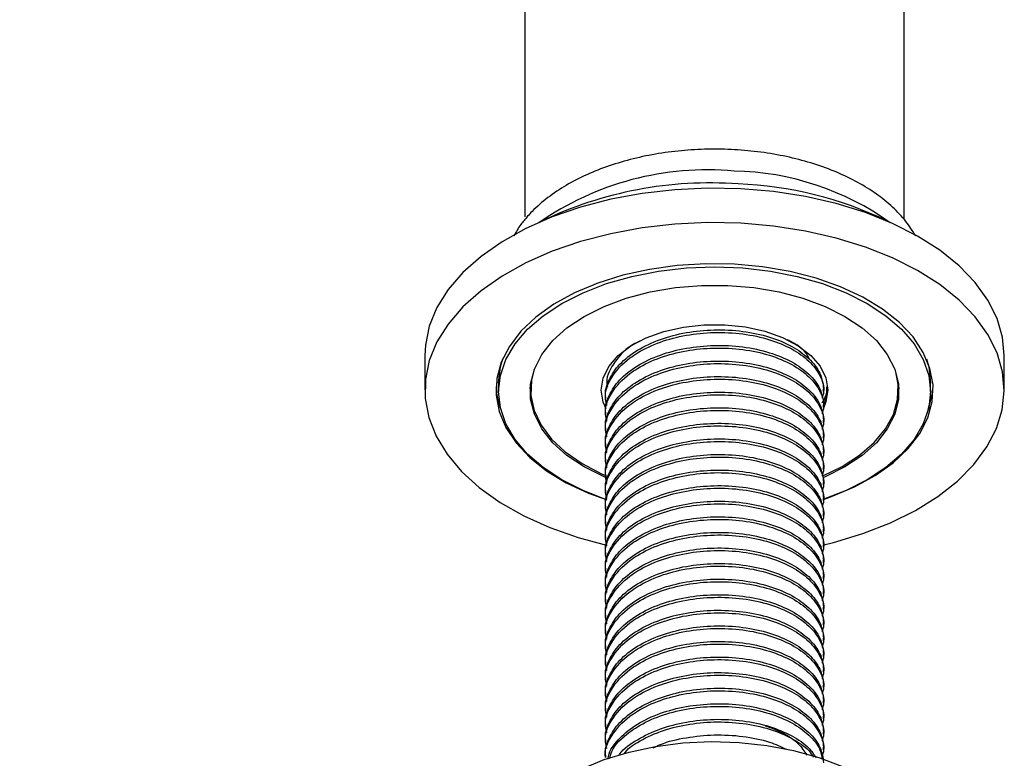
# Model space of a CAD drawing. Units: millimetres. Extents: x 3 to 1996, y 5 to 1995.
# Drawn here: x 258 to 351, y 344 to 414 of the extents above; entities that cross this region are included whole.
import ezdxf

# ---------------------------------------------------------------- set-up
doc = ezdxf.new("R2010")
doc.units = ezdxf.units.MM

msp = doc.modelspace()

# ---------------------------------------------------------------- linework, layer by layer
at = {"color": 7, "linetype": 'Continuous', "lineweight": 25}
for p, q in [((305.473, 427.521), (305.473, 395.608)), ((341.473, 395.339), (341.473, 427.521)), ((295.973, 382.448), (295.973, 379.182)), ((350.973, 379.182), (350.973, 382.448)), ((302.973, 379.835), (302.973, 379.019)), ((306.023, 379.782), (306.023, 379.182)), ((340.923, 379.182), (340.923, 379.782)), ((343.973, 379.019), (343.973, 379.835)), ((313.123, 378.537), (313.123, 378.29)), ((333.823, 379.029), (333.823, 379.276)), ((333.823, 377.551), (333.823, 377.798)), ((313.123, 377.059), (313.123, 376.812)), ((333.823, 376.073), (333.823, 376.32)), ((313.123, 375.581), (313.123, 375.334)), ((333.823, 374.595), (333.823, 374.842)), ((313.123, 374.103), (313.123, 373.856)), ((333.823, 373.117), (333.823, 373.364)), ((313.123, 372.625), (313.123, 372.379)), ((313.123, 371.148), (313.123, 370.901)), ((333.823, 371.64), (333.823, 371.886)), ((333.823, 370.162), (333.823, 370.409)), ((313.123, 369.67), (313.123, 369.423)), ((333.823, 368.684), (333.823, 368.931)), ((313.123, 368.192), (313.123, 367.945)), ((333.823, 367.206), (333.823, 367.453)), ((313.123, 366.714), (313.123, 366.467)), ((333.823, 365.728), (333.823, 365.975)), ((313.123, 365.236), (313.123, 364.989)), ((333.823, 364.25), (333.823, 364.497)), ((313.123, 363.758), (313.123, 363.511)), ((333.823, 362.772), (333.823, 363.019)), ((313.123, 362.28), (313.123, 362.033)), ((313.123, 360.802), (313.123, 360.555)), ((333.823, 361.294), (333.823, 361.541)), ((333.823, 359.816), (333.823, 360.063)), ((313.123, 359.324), (313.123, 359.077)), ((333.823, 358.338), (333.823, 358.585)), ((313.123, 357.846), (313.123, 357.599)), ((333.823, 356.86), (333.823, 357.107)), ((313.123, 356.368), (313.123, 356.121)), ((333.823, 355.382), (333.823, 355.629)), ((313.123, 354.89), (313.123, 354.643)), ((313.123, 353.412), (313.123, 353.165)), ((333.823, 353.904), (333.823, 354.151)), ((333.823, 352.426), (333.823, 352.673)), ((313.123, 351.934), (313.123, 351.687)), ((313.123, 350.456), (313.123, 350.209)), ((333.823, 350.948), (333.823, 351.195)), ((333.823, 349.47), (333.823, 349.717)), ((313.123, 348.978), (313.123, 348.731)), ((333.823, 347.993), (333.823, 348.239)), ((313.123, 347.5), (313.123, 347.254)), ((333.823, 346.515), (333.823, 346.762)), ((313.123, 346.023), (313.123, 345.776)), ((333.823, 345.037), (333.823, 345.284)), ((313.123, 344.545), (313.123, 344.298))]:
    msp.add_line(p, q, dxfattribs=at)
at = {"color": 7, "linetype": 'Continuous', "lineweight": 25, "flags": 128}
for points in [[(325.963, 398.259), (322.825, 398.319), (319.695, 398.173), (316.615, 397.822), (313.624, 397.271), (310.761, 396.526), (308.064, 395.598), (305.568, 394.498), (303.306, 393.241), (301.306, 391.844), (299.595, 390.324), (298.196, 388.701), (297.126, 386.997), (296.4, 385.233), (296.026, 383.434), (295.973, 382.448)], [(350.973, 382.448), (350.809, 384.179), (350.289, 385.967), (349.42, 387.709), (348.212, 389.382), (346.681, 390.965), (344.848, 392.436), (342.737, 393.778), (340.374, 394.972), (337.791, 396.002), (335.021, 396.856), (332.101, 397.522), (329.069, 397.992), (325.963, 398.259)], [(325.963, 394.992), (322.825, 395.053), (319.695, 394.907), (316.615, 394.556), (313.624, 394.004), (310.761, 393.26), (308.064, 392.331), (305.568, 391.232), (303.306, 389.975), (301.306, 388.577), (299.595, 387.057), (298.196, 385.435), (297.126, 383.731), (296.4, 381.967), (296.026, 380.167), (296.01, 378.355), (296.353, 376.553), (297.049, 374.786), (298.089, 373.075), (299.46, 371.445), (301.145, 369.915), (303.12, 368.506), (305.361, 367.236), (307.838, 366.122), (310.519, 365.179), (313.227, 364.45)], [(333.833, 364.476), (334.772, 364.709), (337.556, 365.547), (340.157, 366.562), (342.54, 367.742), (344.675, 369.072), (346.533, 370.533), (348.091, 372.107), (349.327, 373.773), (350.227, 375.509), (350.778, 377.294), (350.973, 379.103), (350.809, 380.913), (350.289, 382.701), (349.42, 384.443), (348.212, 386.116), (346.681, 387.698), (344.848, 389.17), (342.737, 390.512), (340.374, 391.706), (337.791, 392.736), (335.021, 393.59), (332.101, 394.256), (329.069, 394.726), (325.963, 394.992)], [(325.352, 391.112), (322.638, 391.151), (319.939, 390.986), (317.301, 390.619), (314.768, 390.056), (312.384, 389.307), (310.189, 388.385), (308.222, 387.305), (306.516, 386.086), (305.1, 384.749), (303.999, 383.317), (303.23, 381.815), (302.808, 380.267), (302.74, 378.7), (303.026, 377.142), (303.662, 375.619), (304.638, 374.157), (305.935, 372.78), (307.532, 371.514), (309.403, 370.378), (311.514, 369.393), (313.184, 368.78)], [(313.242, 368.764), (313.223, 368.77), (310.993, 369.63), (308.977, 370.651), (307.209, 371.815), (305.72, 373.102), (304.534, 374.49), (303.672, 375.956), (303.148, 377.474), (302.973, 379.019), (303.148, 380.564), (303.672, 382.082), (304.534, 383.548), (305.72, 384.936), (307.209, 386.223), (308.977, 387.387), (310.993, 388.408), (313.223, 389.268), (315.628, 389.952), (318.167, 390.45), (320.797, 390.752), (323.473, 390.853), (326.149, 390.752), (328.779, 390.45), (331.318, 389.952), (333.723, 389.268), (335.953, 388.408), (337.969, 387.387), (337.969, 387.387)], [(333.823, 368.8), (334.563, 369.058), (336.757, 369.98), (338.724, 371.06), (340.43, 372.278), (341.846, 373.615), (342.947, 375.047), (343.716, 376.55), (344.138, 378.098), (344.206, 379.664), (343.92, 381.222), (343.284, 382.745), (342.309, 384.208), (341.011, 385.584), (339.414, 386.851), (337.543, 387.986), (335.432, 388.971), (333.117, 389.789), (330.636, 390.425), (328.033, 390.868), (325.352, 391.112)], [(313.287, 370.804), (312.986, 370.931), (311.099, 371.875), (309.464, 372.965), (308.114, 374.177), (307.076, 375.488), (306.373, 376.871), (306.018, 378.298), (306.018, 379.74), (306.373, 381.166), (307.076, 382.549), (308.114, 383.861), (309.464, 385.073), (311.099, 386.162), (312.986, 387.106), (315.086, 387.886), (317.357, 388.484), (319.753, 388.891), (322.225, 389.096), (324.722, 389.096), (327.193, 388.891), (329.589, 388.484), (331.86, 387.886), (333.96, 387.106), (335.847, 386.162), (335.847, 386.162)], [(337.969, 387.387), (339.737, 386.223), (341.227, 384.936), (342.413, 383.548), (343.275, 382.082), (343.798, 380.564), (343.973, 379.019), (343.798, 377.474), (343.275, 375.956), (342.413, 374.49), (341.227, 373.102), (339.737, 371.815), (337.969, 370.651), (335.953, 369.63), (333.758, 368.782)], [(335.847, 386.162), (337.483, 385.073), (338.832, 383.861), (339.87, 382.549), (340.573, 381.166), (340.928, 379.74), (340.928, 378.298), (340.573, 376.871), (339.87, 375.488), (338.832, 374.177), (337.483, 372.965), (335.847, 371.875), (333.96, 370.931), (333.744, 370.839)], [(313.178, 377.395), (312.91, 378.031), (312.723, 379.171), (312.903, 380.312), (313.442, 381.414), (314.323, 382.44), (315.516, 383.355), (316.98, 384.128), (318.665, 384.733), (320.513, 385.148), (322.463, 385.361), (324.446, 385.363), (326.397, 385.154), (328.248, 384.742), (329.936, 384.141), (331.405, 383.371), (332.603, 382.458), (333.49, 381.434), (334.037, 380.333), (334.223, 379.193), (334.043, 378.052), (333.834, 377.527)], [(302.973, 379.835), (303.148, 381.38), (303.365, 382.139)], [(343.581, 382.139), (343.798, 381.38), (343.973, 379.835)], [(306.274, 380.884), (306.095, 380.094), (306.047, 378.657), (306.354, 377.231), (307.009, 375.844), (307.999, 374.526), (309.305, 373.302), (310.899, 372.198), (312.749, 371.236), (313.357, 370.974)], [(333.745, 371.039), (335.572, 371.923), (337.238, 372.991), (338.625, 374.185), (339.702, 375.481), (340.45, 376.852), (340.851, 378.27), (340.899, 379.707), (340.672, 380.884)], [(306.024, 379.063), (306.018, 379.115), (305.987, 379.427)], [(340.959, 379.427), (340.928, 379.115), (340.922, 379.063)], [(343.761, 377.323), (344.138, 378.751), (344.215, 379.509)], [(303.473, 334.272), (303.543, 335.236), (303.943, 336.761), (304.692, 338.241), (305.776, 339.651), (307.176, 340.965), (308.866, 342.159), (310.818, 343.213), (312.995, 344.107), (315.359, 344.825), (317.868, 345.355), (320.476, 345.688), (323.139, 345.817), (325.807, 345.739), (328.434, 345.457), (330.972, 344.976), (333.376, 344.303), (335.604, 343.452), (337.615, 342.437)]]:
    msp.add_lwpolyline(points, dxfattribs=at)
at = {"color": 7, "linetype": 'Continuous', "lineweight": 25}
for centre, radius, start, end in [((322.813, 371.985), 28.078, 84.85812, 124.77537), ((324.778, 373.434), 26.522, 54.58332, 88.80971), ((323.026, 361.908), 36.909, 85.82411, 115.5847), ((324.488, 363.623), 35.118, 64.04366, 87.99994), ((309.953, 379.868), 7.231, 182.84964, 200.61155)]:
    msp.add_arc(centre, radius, start, end, dxfattribs=at)
for points, knots in [([(342.567, 393.79), (342.271, 394.258), (341.666, 395.219), (340.404, 396.542), (338.88, 397.781), (337.101, 398.89), (335.106, 399.853), (332.929, 400.652), (330.608, 401.278), (328.18, 401.723), (325.681, 401.982), (323.151, 402.053), (320.625, 401.934), (318.142, 401.627), (315.738, 401.136), (313.45, 400.465), (311.311, 399.621), (309.353, 398.613), (307.612, 397.446), (306.442, 396.431), (305.866, 395.806), (305.723, 395.651)], [0, 0, 0, 0, 0.050514, 0.103641, 0.157761, 0.212498, 0.267487, 0.322457, 0.377326, 0.432089, 0.48677, 0.541408, 0.596046, 0.650722, 0.705479, 0.760362, 0.815417, 0.870673, 0.926118, 0.981631, 1, 1, 1, 1]), ([(305.723, 395.651), (305.501, 395.395), (304.996, 394.811), (304.631, 394.171), (304.426, 393.812)], [0, 0, 0, 0, 0.4391806, 1, 1, 1, 1]), ([(293.879, 295.563), (292.015, 296.679), (288.457, 298.81), (283.396, 302.335), (278.892, 305.786), (274.96, 309.09), (271.598, 312.146), (268.796, 314.872), (266.536, 317.196), (264.8, 319.061), (263.464, 320.546), (262, 322.215), (260.109, 324.452), (257.678, 327.49), (255.11, 330.911), (252.595, 334.513), (250.226, 338.118), (248.03, 341.596), (245.915, 345.023), (243.799, 348.482), (241.538, 352.157), (239.103, 356.019), (236.522, 359.935), (233.939, 363.607), (231.737, 366.536), (230.012, 368.711), (228.731, 370.266), (227.607, 371.586), (226.405, 372.954), (224.974, 374.525), (223.115, 376.468), (220.825, 378.719), (218.28, 381.031), (215.53, 383.331), (212.627, 385.547), (210.014, 387.392), (208.363, 388.39), (207.818, 388.72)], [0, 0, 0, 0, 0.058562, 0.111777, 0.15945, 0.201507, 0.237939, 0.268775, 0.294018, 0.31367, 0.327737, 0.339892, 0.364396, 0.394198, 0.427386, 0.459756, 0.49142, 0.522447, 0.550238, 0.579958, 0.611578, 0.645059, 0.680377, 0.714888, 0.744326, 0.76192, 0.77704, 0.789683, 0.801125, 0.818393, 0.838149, 0.862969, 0.893137, 0.919541, 0.949484, 0.983339, 1, 1, 1, 1]), ([(313.258, 377.691), (313.203, 377.9), (312.965, 378.793), (313.573, 380.408), (314.87, 381.848), (316.516, 382.958), (318.253, 383.777), (320.765, 384.431), (323.457, 384.698), (326.184, 384.559), (328.722, 384.013), (330.871, 383.114), (332.538, 381.93), (333.562, 380.532), (333.95, 379.304), (333.737, 378.599), (333.677, 378.398)], [0, 0, 0, 0, 0.03044, 0.13013, 0.232179, 0.263273, 0.3428, 0.419613, 0.496426, 0.575953, 0.65548, 0.732293, 0.809106, 0.888633, 0.96816, 1, 1, 1, 1]), ([(313.127, 378.537), (313.126, 378.547), (313.045, 379.086), (313.402, 380.162), (314.388, 381.668), (316.07, 382.995), (318.252, 384.024), (320.765, 384.678), (323.456, 384.944), (326.184, 384.806), (328.721, 384.26), (330.875, 383.361), (332.522, 382.177), (333.617, 380.786), (333.751, 379.776), (333.817, 379.276)], [0, 0, 0, 0, 0.001451, 0.083337, 0.165223, 0.250003, 0.334782, 0.416668, 0.498554, 0.583334, 0.668113, 0.749999, 0.831885, 0.916665, 1, 1, 1, 1]), ([(313.258, 376.214), (313.203, 376.422), (312.965, 377.315), (313.573, 378.93), (314.87, 380.37), (316.516, 381.48), (318.253, 382.299), (320.765, 382.953), (323.457, 383.22), (326.184, 383.081), (328.722, 382.536), (330.871, 381.636), (332.538, 380.452), (333.562, 379.054), (333.95, 377.826), (333.737, 377.121), (333.677, 376.92)], [0, 0, 0, 0, 0.03044, 0.13013, 0.232179, 0.263273, 0.3428, 0.419613, 0.496426, 0.575953, 0.65548, 0.732293, 0.809106, 0.888633, 0.96816, 1, 1, 1, 1]), ([(313.127, 377.059), (313.126, 377.069), (313.045, 377.608), (313.402, 378.684), (314.388, 380.19), (316.07, 381.517), (318.252, 382.546), (320.765, 383.2), (323.456, 383.467), (326.184, 383.328), (328.721, 382.783), (330.875, 381.883), (332.522, 380.699), (333.617, 379.308), (333.751, 378.298), (333.817, 377.798)], [0, 0, 0, 0, 0.001451, 0.083337, 0.165223, 0.250003, 0.334782, 0.416668, 0.498554, 0.583334, 0.668113, 0.749999, 0.831885, 0.916665, 1, 1, 1, 1]), ([(316.382, 383.797), (316.217, 383.724), (315.14, 383.243), (313.98, 381.891), (313.112, 380.43), (313.287, 379.604), (313.32, 379.446)], [0, 0, 0, 0, 0.074534, 0.488297, 0.902545, 1, 1, 1, 1]), ([(332.48, 382.07), (332.459, 382.125), (332.212, 382.776), (331.443, 383.462), (330.479, 383.88), (330.369, 383.928)], [0, 0, 0, 0, 0.07574, 0.89416, 1, 1, 1, 1]), ([(313.258, 374.736), (313.203, 374.944), (312.965, 375.837), (313.573, 377.452), (314.87, 378.892), (316.516, 380.002), (318.253, 380.821), (320.765, 381.475), (323.457, 381.742), (326.184, 381.603), (328.722, 381.058), (330.871, 380.158), (332.538, 378.974), (333.562, 377.576), (333.95, 376.348), (333.737, 375.643), (333.677, 375.442)], [0, 0, 0, 0, 0.03044, 0.13013, 0.232179, 0.263273, 0.3428, 0.419613, 0.496426, 0.575953, 0.65548, 0.732293, 0.809106, 0.888633, 0.96816, 1, 1, 1, 1]), ([(313.127, 375.582), (313.126, 375.591), (313.045, 376.13), (313.402, 377.206), (314.388, 378.712), (316.07, 380.039), (318.252, 381.068), (320.765, 381.722), (323.456, 381.989), (326.184, 381.85), (328.721, 381.305), (330.875, 380.405), (332.522, 379.221), (333.617, 377.83), (333.751, 376.82), (333.817, 376.32)], [0, 0, 0, 0, 0.001451, 0.083337, 0.165223, 0.250003, 0.334782, 0.416668, 0.498554, 0.583334, 0.668113, 0.749999, 0.831885, 0.916665, 1, 1, 1, 1]), ([(313.127, 374.104), (313.126, 374.113), (313.045, 374.652), (313.402, 375.728), (314.388, 377.234), (316.07, 378.561), (318.252, 379.59), (320.765, 380.244), (323.456, 380.511), (326.184, 380.372), (328.721, 379.827), (330.875, 378.927), (332.522, 377.743), (333.617, 376.352), (333.751, 375.342), (333.817, 374.842)], [0, 0, 0, 0, 0.001451, 0.083337, 0.165223, 0.250003, 0.334782, 0.416668, 0.498554, 0.583334, 0.668113, 0.749999, 0.831885, 0.916665, 1, 1, 1, 1]), ([(202.683, 380.101), (203.679, 379.487), (206.036, 378.037), (209.474, 375.393), (212.753, 372.581), (215.321, 370.128), (217.587, 367.796), (219.822, 365.328), (222.374, 362.287), (225.251, 358.569), (228.384, 354.144), (231.513, 349.335), (234.472, 344.567), (237.226, 340.061), (239.578, 336.248), (241.628, 333.009), (243.459, 330.199), (245.41, 327.321), (247.494, 324.4), (249.616, 321.58), (251.568, 319.114), (253.128, 317.222), (254.176, 315.986), (254.994, 315.038), (255.892, 314.013), (257.185, 312.571), (258.898, 310.719), (261.045, 308.489), (263.858, 305.705), (267.424, 302.396), (271.829, 298.628), (276.916, 294.676), (282.668, 290.631), (286.731, 288.192), (288.862, 286.912)], [0, 0, 0, 0, 0.031498, 0.074473, 0.109507, 0.137567, 0.159174, 0.185696, 0.214165, 0.249116, 0.290839, 0.334187, 0.375419, 0.41419, 0.450217, 0.47386, 0.498464, 0.524042, 0.550556, 0.577892, 0.602555, 0.620952, 0.633083, 0.639171, 0.649323, 0.664027, 0.683286, 0.707103, 0.73548, 0.775542, 0.822113, 0.875141, 0.934515, 1, 1, 1, 1]), ([(313.258, 373.258), (313.203, 373.466), (312.965, 374.359), (313.573, 375.974), (314.87, 377.414), (316.516, 378.524), (318.253, 379.343), (320.765, 379.997), (323.457, 380.264), (326.184, 380.125), (328.722, 379.58), (330.871, 378.68), (332.538, 377.496), (333.562, 376.098), (333.95, 374.87), (333.737, 374.165), (333.677, 373.964)], [0, 0, 0, 0, 0.03044, 0.13013, 0.232179, 0.263273, 0.3428, 0.419613, 0.496426, 0.575953, 0.65548, 0.732293, 0.809106, 0.888633, 0.96816, 1, 1, 1, 1]), ([(334.125, 379.468), (334.108, 378.968), (334.09, 378.437), (333.658, 377.979), (333.632, 377.951)], [0, 0, 0, 0, 0.938904, 1, 1, 1, 1]), ([(333.763, 378.028), (333.917, 378.33), (334.158, 378.802), (334.134, 379.291), (334.125, 379.468)], [0, 0, 0, 0, 0.639576, 1, 1, 1, 1]), ([(334.125, 379.468), (334.15, 378.918), (334.176, 378.357), (333.815, 377.849), (333.807, 377.838)], [0, 0, 0, 0, 0.978896, 1, 1, 1, 1]), ([(313.258, 371.78), (313.203, 371.989), (312.965, 372.881), (313.573, 374.496), (314.87, 375.936), (316.516, 377.046), (318.253, 377.865), (320.765, 378.519), (323.457, 378.786), (326.184, 378.647), (328.722, 378.102), (330.871, 377.202), (332.538, 376.018), (333.562, 374.62), (333.95, 373.392), (333.737, 372.687), (333.677, 372.486)], [0, 0, 0, 0, 0.03044, 0.13013, 0.232179, 0.263273, 0.3428, 0.419613, 0.496426, 0.575953, 0.65548, 0.732293, 0.809106, 0.888633, 0.96816, 1, 1, 1, 1]), ([(313.127, 372.626), (313.126, 372.635), (313.045, 373.174), (313.402, 374.25), (314.388, 375.756), (316.07, 377.083), (318.252, 378.112), (320.765, 378.767), (323.456, 379.033), (326.184, 378.894), (328.721, 378.349), (330.875, 377.449), (332.522, 376.265), (333.617, 374.874), (333.751, 373.864), (333.817, 373.364)], [0, 0, 0, 0, 0.001451, 0.083337, 0.165223, 0.250003, 0.334782, 0.416668, 0.498554, 0.583334, 0.668113, 0.749999, 0.831885, 0.916665, 1, 1, 1, 1]), ([(313.258, 370.302), (313.203, 370.511), (312.965, 371.403), (313.573, 373.018), (314.87, 374.458), (316.516, 375.568), (318.253, 376.387), (320.765, 377.042), (323.457, 377.308), (326.184, 377.169), (328.722, 376.624), (330.871, 375.725), (332.538, 374.54), (333.562, 373.142), (333.95, 371.914), (333.737, 371.209), (333.677, 371.008)], [0, 0, 0, 0, 0.03044, 0.13013, 0.232179, 0.263273, 0.3428, 0.419613, 0.496426, 0.575953, 0.65548, 0.732293, 0.809106, 0.888633, 0.96816, 1, 1, 1, 1]), ([(313.127, 371.148), (313.126, 371.157), (313.045, 371.696), (313.402, 372.772), (314.388, 374.278), (316.07, 375.605), (318.252, 376.634), (320.765, 377.289), (323.456, 377.555), (326.184, 377.416), (328.721, 376.871), (330.875, 375.971), (332.522, 374.787), (333.617, 373.396), (333.751, 372.386), (333.817, 371.886)], [0, 0, 0, 0, 0.001451, 0.083337, 0.165223, 0.250003, 0.334782, 0.416668, 0.498554, 0.583334, 0.668113, 0.749999, 0.831885, 0.916665, 1, 1, 1, 1]), ([(313.258, 368.824), (313.203, 369.033), (312.965, 369.925), (313.573, 371.541), (314.87, 372.98), (316.516, 374.09), (318.253, 374.91), (320.765, 375.564), (323.457, 375.83), (326.184, 375.692), (328.722, 375.146), (330.871, 374.247), (332.538, 373.062), (333.562, 371.664), (333.95, 370.436), (333.737, 369.731), (333.677, 369.53)], [0, 0, 0, 0, 0.03044, 0.13013, 0.232179, 0.263273, 0.3428, 0.419613, 0.496426, 0.575953, 0.65548, 0.732293, 0.809106, 0.888633, 0.96816, 1, 1, 1, 1]), ([(313.127, 369.67), (313.126, 369.679), (313.045, 370.218), (313.402, 371.294), (314.388, 372.8), (316.07, 374.127), (318.252, 375.156), (320.765, 375.811), (323.456, 376.077), (326.184, 375.938), (328.721, 375.393), (330.875, 374.493), (332.522, 373.31), (333.617, 371.918), (333.751, 370.909), (333.817, 370.408)], [0, 0, 0, 0, 0.001451, 0.083337, 0.165223, 0.250003, 0.334782, 0.416668, 0.498554, 0.583334, 0.668113, 0.749999, 0.831885, 0.916665, 1, 1, 1, 1]), ([(313.258, 367.346), (313.203, 367.555), (312.965, 368.447), (313.573, 370.063), (314.87, 371.502), (316.516, 372.612), (318.253, 373.432), (320.765, 374.086), (323.457, 374.352), (326.184, 374.214), (328.722, 373.668), (330.871, 372.769), (332.538, 371.584), (333.562, 370.187), (333.95, 368.958), (333.737, 368.253), (333.677, 368.052)], [0, 0, 0, 0, 0.03044, 0.13013, 0.232179, 0.263273, 0.3428, 0.419613, 0.496426, 0.575953, 0.65548, 0.732293, 0.809106, 0.888633, 0.96816, 1, 1, 1, 1]), ([(313.127, 368.192), (313.126, 368.201), (313.045, 368.74), (313.402, 369.816), (314.388, 371.322), (316.07, 372.65), (318.252, 373.678), (320.765, 374.333), (323.456, 374.599), (326.184, 374.461), (328.721, 373.915), (330.875, 373.015), (332.522, 371.832), (333.617, 370.44), (333.751, 369.431), (333.817, 368.93)], [0, 0, 0, 0, 0.001451, 0.083337, 0.165223, 0.250003, 0.334782, 0.416668, 0.498554, 0.583334, 0.668113, 0.749999, 0.831885, 0.916665, 1, 1, 1, 1]), ([(313.127, 366.714), (313.126, 366.723), (313.045, 367.262), (313.402, 368.338), (314.388, 369.844), (316.07, 371.172), (318.252, 372.2), (320.765, 372.855), (323.456, 373.121), (326.184, 372.983), (328.721, 372.437), (330.875, 371.538), (332.522, 370.354), (333.617, 368.962), (333.751, 367.953), (333.817, 367.452)], [0, 0, 0, 0, 0.001451, 0.083337, 0.165223, 0.250003, 0.334782, 0.416668, 0.498554, 0.583334, 0.668113, 0.749999, 0.831885, 0.916665, 1, 1, 1, 1]), ([(313.258, 365.868), (313.203, 366.077), (312.965, 366.97), (313.573, 368.585), (314.87, 370.025), (316.516, 371.134), (318.253, 371.954), (320.765, 372.608), (323.457, 372.874), (326.184, 372.736), (328.722, 372.19), (330.871, 371.291), (332.538, 370.106), (333.562, 368.709), (333.95, 367.48), (333.737, 366.776), (333.677, 366.574)], [0, 0, 0, 0, 0.03044, 0.13013, 0.232179, 0.263273, 0.3428, 0.419613, 0.496426, 0.575953, 0.65548, 0.732293, 0.809106, 0.888633, 0.96816, 1, 1, 1, 1]), ([(313.258, 364.39), (313.203, 364.599), (312.965, 365.492), (313.573, 367.107), (314.87, 368.547), (316.516, 369.656), (318.253, 370.476), (320.765, 371.13), (323.457, 371.396), (326.184, 371.258), (328.722, 370.712), (330.871, 369.813), (332.538, 368.628), (333.562, 367.231), (333.95, 366.002), (333.737, 365.298), (333.677, 365.096)], [0, 0, 0, 0, 0.03044, 0.13013, 0.232179, 0.263273, 0.3428, 0.419613, 0.496426, 0.575953, 0.65548, 0.732293, 0.809106, 0.888633, 0.96816, 1, 1, 1, 1]), ([(313.127, 365.236), (313.126, 365.245), (313.045, 365.784), (313.402, 366.86), (314.388, 368.366), (316.07, 369.694), (318.252, 370.722), (320.765, 371.377), (323.456, 371.643), (326.184, 371.505), (328.721, 370.959), (330.875, 370.06), (332.522, 368.876), (333.617, 367.484), (333.751, 366.475), (333.817, 365.974)], [0, 0, 0, 0, 0.001451, 0.083337, 0.165223, 0.250003, 0.334782, 0.416668, 0.498554, 0.583334, 0.668113, 0.749999, 0.831885, 0.916665, 1, 1, 1, 1]), ([(313.127, 363.758), (313.126, 363.767), (313.045, 364.306), (313.402, 365.382), (314.388, 366.888), (316.07, 368.216), (318.252, 369.244), (320.765, 369.899), (323.456, 370.165), (326.184, 370.027), (328.721, 369.481), (330.875, 368.582), (332.522, 367.398), (333.617, 366.006), (333.751, 364.997), (333.817, 364.496)], [0, 0, 0, 0, 0.001451, 0.083337, 0.165223, 0.250003, 0.334782, 0.416668, 0.498554, 0.583334, 0.668113, 0.749999, 0.831885, 0.916665, 1, 1, 1, 1]), ([(313.258, 362.912), (313.203, 363.121), (312.965, 364.014), (313.573, 365.629), (314.87, 367.069), (316.516, 368.179), (318.253, 368.998), (320.765, 369.652), (323.457, 369.918), (326.184, 369.78), (328.722, 369.234), (330.871, 368.335), (332.538, 367.15), (333.562, 365.753), (333.95, 364.525), (333.737, 363.82), (333.677, 363.618)], [0, 0, 0, 0, 0.03044, 0.13013, 0.232179, 0.263273, 0.3428, 0.419613, 0.496426, 0.575953, 0.65548, 0.732293, 0.809106, 0.888633, 0.96816, 1, 1, 1, 1]), ([(313.258, 361.434), (313.203, 361.643), (312.965, 362.536), (313.573, 364.151), (314.87, 365.591), (316.516, 366.701), (318.253, 367.52), (320.765, 368.174), (323.457, 368.44), (326.184, 368.302), (328.722, 367.756), (330.871, 366.857), (332.538, 365.673), (333.562, 364.275), (333.95, 363.047), (333.737, 362.342), (333.677, 362.14)], [0, 0, 0, 0, 0.03044, 0.13013, 0.232179, 0.263273, 0.3428, 0.419613, 0.496426, 0.575953, 0.65548, 0.732293, 0.809106, 0.888633, 0.96816, 1, 1, 1, 1]), ([(313.127, 362.28), (313.126, 362.289), (313.045, 362.828), (313.402, 363.904), (314.388, 365.41), (316.07, 366.738), (318.252, 367.766), (320.765, 368.421), (323.456, 368.687), (326.184, 368.549), (328.721, 368.003), (330.875, 367.104), (332.522, 365.92), (333.617, 364.528), (333.751, 363.519), (333.817, 363.018)], [0, 0, 0, 0, 0.001451, 0.083337, 0.165223, 0.250003, 0.334782, 0.416668, 0.498554, 0.583334, 0.668113, 0.749999, 0.831885, 0.916665, 1, 1, 1, 1]), ([(313.258, 359.956), (313.203, 360.165), (312.965, 361.058), (313.573, 362.673), (314.87, 364.113), (316.516, 365.223), (318.253, 366.042), (320.765, 366.696), (323.457, 366.962), (326.184, 366.824), (328.722, 366.278), (330.871, 365.379), (332.538, 364.195), (333.562, 362.797), (333.95, 361.569), (333.737, 360.864), (333.677, 360.662)], [0, 0, 0, 0, 0.03044, 0.13013, 0.232179, 0.263273, 0.3428, 0.419613, 0.496426, 0.575953, 0.65548, 0.732293, 0.809106, 0.888633, 0.96816, 1, 1, 1, 1]), ([(313.127, 360.802), (313.126, 360.812), (313.045, 361.351), (313.402, 362.426), (314.388, 363.932), (316.07, 365.26), (318.252, 366.288), (320.765, 366.943), (323.456, 367.209), (326.184, 367.071), (328.721, 366.525), (330.875, 365.626), (332.522, 364.442), (333.617, 363.05), (333.751, 362.041), (333.817, 361.54)], [0, 0, 0, 0, 0.001451, 0.083337, 0.165223, 0.250003, 0.334782, 0.416668, 0.498554, 0.583334, 0.668113, 0.749999, 0.831885, 0.916665, 1, 1, 1, 1]), ([(313.258, 358.478), (313.203, 358.687), (312.965, 359.58), (313.573, 361.195), (314.87, 362.635), (316.516, 363.745), (318.253, 364.564), (320.765, 365.218), (323.457, 365.484), (326.184, 365.346), (328.722, 364.8), (330.871, 363.901), (332.538, 362.717), (333.562, 361.319), (333.95, 360.091), (333.737, 359.386), (333.677, 359.184)], [0, 0, 0, 0, 0.03044, 0.13013, 0.232179, 0.263273, 0.3428, 0.419613, 0.496426, 0.575953, 0.65548, 0.732293, 0.809106, 0.888633, 0.96816, 1, 1, 1, 1]), ([(313.127, 359.324), (313.126, 359.334), (313.045, 359.873), (313.402, 360.948), (314.388, 362.455), (316.07, 363.782), (318.252, 364.81), (320.765, 365.465), (323.456, 365.731), (326.184, 365.593), (328.721, 365.047), (330.875, 364.148), (332.522, 362.964), (333.617, 361.572), (333.751, 360.563), (333.817, 360.063)], [0, 0, 0, 0, 0.001451, 0.083337, 0.165223, 0.250003, 0.334782, 0.416668, 0.498554, 0.583334, 0.668113, 0.749999, 0.831885, 0.916665, 1, 1, 1, 1]), ([(313.258, 357), (313.203, 357.209), (312.965, 358.102), (313.573, 359.717), (314.87, 361.157), (316.516, 362.267), (318.253, 363.086), (320.765, 363.74), (323.457, 364.006), (326.184, 363.868), (328.722, 363.322), (330.871, 362.423), (332.538, 361.239), (333.562, 359.841), (333.95, 358.613), (333.737, 357.908), (333.677, 357.706)], [0, 0, 0, 0, 0.03044, 0.13013, 0.232179, 0.263273, 0.3428, 0.419613, 0.496426, 0.575953, 0.65548, 0.732293, 0.809106, 0.888633, 0.96816, 1, 1, 1, 1]), ([(313.127, 357.846), (313.126, 357.856), (313.045, 358.395), (313.402, 359.47), (314.388, 360.977), (316.07, 362.304), (318.252, 363.333), (320.765, 363.987), (323.456, 364.253), (326.184, 364.115), (328.721, 363.569), (330.875, 362.67), (332.522, 361.486), (333.617, 360.095), (333.751, 359.085), (333.817, 358.585)], [0, 0, 0, 0, 0.001451, 0.083337, 0.165223, 0.250003, 0.334782, 0.416668, 0.498554, 0.583334, 0.668113, 0.749999, 0.831885, 0.916665, 1, 1, 1, 1]), ([(313.127, 356.368), (313.126, 356.378), (313.045, 356.917), (313.402, 357.992), (314.388, 359.499), (316.07, 360.826), (318.252, 361.855), (320.765, 362.509), (323.456, 362.775), (326.184, 362.637), (328.721, 362.091), (330.875, 361.192), (332.522, 360.008), (333.617, 358.617), (333.751, 357.607), (333.817, 357.107)], [0, 0, 0, 0, 0.001451, 0.083337, 0.165223, 0.250003, 0.334782, 0.416668, 0.498554, 0.583334, 0.668113, 0.749999, 0.831885, 0.916665, 1, 1, 1, 1]), ([(313.258, 355.522), (313.203, 355.731), (312.965, 356.624), (313.573, 358.239), (314.87, 359.679), (316.516, 360.789), (318.253, 361.608), (320.765, 362.262), (323.457, 362.528), (326.184, 362.39), (328.722, 361.844), (330.871, 360.945), (332.538, 359.761), (333.562, 358.363), (333.95, 357.135), (333.737, 356.43), (333.677, 356.228)], [0, 0, 0, 0, 0.03044, 0.13013, 0.232179, 0.263273, 0.3428, 0.419613, 0.496426, 0.575953, 0.65548, 0.732293, 0.809106, 0.888633, 0.96816, 1, 1, 1, 1]), ([(313.258, 354.044), (313.203, 354.253), (312.965, 355.146), (313.573, 356.761), (314.87, 358.201), (316.516, 359.311), (318.253, 360.13), (320.765, 360.784), (323.457, 361.051), (326.184, 360.912), (328.722, 360.366), (330.871, 359.467), (332.538, 358.283), (333.562, 356.885), (333.95, 355.657), (333.737, 354.952), (333.677, 354.751)], [0, 0, 0, 0, 0.03044, 0.13013, 0.232179, 0.263273, 0.3428, 0.419613, 0.496426, 0.575953, 0.65548, 0.732293, 0.809106, 0.888633, 0.96816, 1, 1, 1, 1]), ([(313.127, 354.89), (313.126, 354.9), (313.045, 355.439), (313.402, 356.514), (314.388, 358.021), (316.07, 359.348), (318.252, 360.377), (320.765, 361.031), (323.456, 361.297), (326.184, 361.159), (328.721, 360.613), (330.875, 359.714), (332.522, 358.53), (333.617, 357.139), (333.751, 356.129), (333.817, 355.629)], [0, 0, 0, 0, 0.001451, 0.083337, 0.165223, 0.250003, 0.334782, 0.416668, 0.498554, 0.583334, 0.668113, 0.749999, 0.831885, 0.916665, 1, 1, 1, 1]), ([(313.258, 352.566), (313.203, 352.775), (312.965, 353.668), (313.573, 355.283), (314.87, 356.723), (316.516, 357.833), (318.253, 358.652), (320.765, 359.306), (323.457, 359.573), (326.184, 359.434), (328.722, 358.889), (330.871, 357.989), (332.538, 356.805), (333.562, 355.407), (333.95, 354.179), (333.737, 353.474), (333.677, 353.273)], [0, 0, 0, 0, 0.03044, 0.13013, 0.232179, 0.263273, 0.3428, 0.419613, 0.496426, 0.575953, 0.65548, 0.732293, 0.809106, 0.888633, 0.96816, 1, 1, 1, 1]), ([(313.127, 353.412), (313.126, 353.422), (313.045, 353.961), (313.402, 355.037), (314.388, 356.543), (316.07, 357.87), (318.252, 358.899), (320.765, 359.553), (323.456, 359.82), (326.184, 359.681), (328.721, 359.135), (330.875, 358.236), (332.522, 357.052), (333.617, 355.661), (333.751, 354.651), (333.817, 354.151)], [0, 0, 0, 0, 0.001451, 0.083337, 0.165223, 0.250003, 0.334782, 0.416668, 0.498554, 0.583334, 0.668113, 0.749999, 0.831885, 0.916665, 1, 1, 1, 1]), ([(313.258, 351.089), (313.203, 351.297), (312.965, 352.19), (313.573, 353.805), (314.87, 355.245), (316.516, 356.355), (318.253, 357.174), (320.765, 357.828), (323.457, 358.095), (326.184, 357.956), (328.722, 357.411), (330.871, 356.511), (332.538, 355.327), (333.562, 353.929), (333.95, 352.701), (333.737, 351.996), (333.677, 351.795)], [0, 0, 0, 0, 0.03044, 0.13013, 0.232179, 0.263273, 0.3428, 0.419613, 0.496426, 0.575953, 0.65548, 0.732293, 0.809106, 0.888633, 0.96816, 1, 1, 1, 1]), ([(313.127, 351.935), (313.126, 351.944), (313.045, 352.483), (313.402, 353.559), (314.388, 355.065), (316.07, 356.392), (318.252, 357.421), (320.765, 358.075), (323.456, 358.342), (326.184, 358.203), (328.721, 357.658), (330.875, 356.758), (332.522, 355.574), (333.617, 354.183), (333.751, 353.173), (333.817, 352.673)], [0, 0, 0, 0, 0.001451, 0.083337, 0.165223, 0.250003, 0.334782, 0.416668, 0.498554, 0.583334, 0.668113, 0.749999, 0.831885, 0.916665, 1, 1, 1, 1]), ([(313.258, 349.611), (313.203, 349.819), (312.965, 350.712), (313.573, 352.327), (314.87, 353.767), (316.516, 354.877), (318.253, 355.696), (320.765, 356.35), (323.457, 356.617), (326.184, 356.478), (328.722, 355.933), (330.871, 355.033), (332.538, 353.849), (333.562, 352.451), (333.95, 351.223), (333.737, 350.518), (333.677, 350.317)], [0, 0, 0, 0, 0.03044, 0.13013, 0.232179, 0.263273, 0.3428, 0.419613, 0.496426, 0.575953, 0.65548, 0.732293, 0.809106, 0.888633, 0.96816, 1, 1, 1, 1]), ([(313.127, 350.457), (313.126, 350.466), (313.045, 351.005), (313.402, 352.081), (314.388, 353.587), (316.07, 354.914), (318.252, 355.943), (320.765, 356.597), (323.456, 356.864), (326.184, 356.725), (328.721, 356.18), (330.875, 355.28), (332.522, 354.096), (333.617, 352.705), (333.751, 351.695), (333.817, 351.195)], [0, 0, 0, 0, 0.001451, 0.083337, 0.165223, 0.250003, 0.334782, 0.416668, 0.498554, 0.583334, 0.668113, 0.749999, 0.831885, 0.916665, 1, 1, 1, 1]), ([(313.127, 348.979), (313.126, 348.988), (313.045, 349.527), (313.402, 350.603), (314.388, 352.109), (316.07, 353.436), (318.252, 354.465), (320.765, 355.12), (323.456, 355.386), (326.184, 355.247), (328.721, 354.702), (330.875, 353.802), (332.522, 352.618), (333.617, 351.227), (333.751, 350.217), (333.817, 349.717)], [0, 0, 0, 0, 0.001451, 0.083337, 0.165223, 0.250003, 0.334782, 0.416668, 0.498554, 0.583334, 0.668113, 0.749999, 0.831885, 0.916665, 1, 1, 1, 1]), ([(313.258, 348.133), (313.203, 348.342), (312.965, 349.234), (313.573, 350.849), (314.87, 352.289), (316.516, 353.399), (318.253, 354.218), (320.765, 354.872), (323.457, 355.139), (326.184, 355), (328.722, 354.455), (330.871, 353.555), (332.538, 352.371), (333.562, 350.973), (333.95, 349.745), (333.737, 349.04), (333.677, 348.839)], [0, 0, 0, 0, 0.03044, 0.13013, 0.232179, 0.263273, 0.3428, 0.419613, 0.496426, 0.575953, 0.65548, 0.732293, 0.809106, 0.888633, 0.96816, 1, 1, 1, 1]), ([(313.258, 346.655), (313.203, 346.864), (312.965, 347.756), (313.573, 349.371), (314.87, 350.811), (316.516, 351.921), (318.253, 352.74), (320.765, 353.394), (323.457, 353.661), (326.184, 353.522), (328.722, 352.977), (330.871, 352.077), (332.538, 350.893), (333.562, 349.495), (333.95, 348.267), (333.737, 347.562), (333.677, 347.361)], [0, 0, 0, 0, 0.03044, 0.13013, 0.232179, 0.263273, 0.3428, 0.419613, 0.496426, 0.575953, 0.65548, 0.732293, 0.809106, 0.888633, 0.96816, 1, 1, 1, 1]), ([(313.127, 347.501), (313.126, 347.51), (313.045, 348.049), (313.402, 349.125), (314.388, 350.631), (316.07, 351.958), (318.252, 352.987), (320.765, 353.642), (323.456, 353.908), (326.184, 353.769), (328.721, 353.224), (330.875, 352.324), (332.522, 351.14), (333.617, 349.749), (333.751, 348.739), (333.817, 348.239)], [0, 0, 0, 0, 0.001451, 0.083337, 0.165223, 0.250003, 0.334782, 0.416668, 0.498554, 0.583334, 0.668113, 0.749999, 0.831885, 0.916665, 1, 1, 1, 1]), ([(313.127, 346.023), (313.126, 346.032), (313.045, 346.571), (313.402, 347.647), (314.388, 349.153), (316.07, 350.48), (318.252, 351.509), (320.765, 352.164), (323.456, 352.43), (326.184, 352.291), (328.721, 351.746), (330.875, 350.846), (332.522, 349.663), (333.617, 348.271), (333.751, 347.261), (333.817, 346.761)], [0, 0, 0, 0, 0.001451, 0.083337, 0.165223, 0.250003, 0.334782, 0.416668, 0.498554, 0.583334, 0.668113, 0.749999, 0.831885, 0.916665, 1, 1, 1, 1]), ([(313.258, 345.177), (313.203, 345.386), (312.965, 346.278), (313.573, 347.894), (314.87, 349.333), (316.516, 350.443), (318.253, 351.263), (320.765, 351.917), (323.457, 352.183), (326.184, 352.045), (328.722, 351.499), (330.871, 350.6), (332.538, 349.415), (333.562, 348.017), (333.95, 346.789), (333.737, 346.084), (333.677, 345.883)], [0, 0, 0, 0, 0.03044, 0.13013, 0.232179, 0.263273, 0.3428, 0.419613, 0.496426, 0.575953, 0.65548, 0.732293, 0.809106, 0.888633, 0.96816, 1, 1, 1, 1]), ([(313.129, 344.298), (313.127, 344.307), (312.976, 345.001), (313.605, 346.416), (314.868, 347.855), (316.517, 348.965), (318.253, 349.785), (320.765, 350.439), (323.457, 350.705), (326.184, 350.567), (328.722, 350.021), (330.871, 349.122), (332.538, 347.937), (333.562, 346.54), (333.95, 345.311), (333.737, 344.606), (333.677, 344.405)], [0, 0, 0, 0, 0.001395, 0.104071, 0.209178, 0.241203, 0.323112, 0.402226, 0.48134, 0.56325, 0.645159, 0.724273, 0.803387, 0.885297, 0.967206, 1, 1, 1, 1]), ([(313.127, 344.545), (313.126, 344.554), (313.045, 345.093), (313.402, 346.169), (314.388, 347.675), (316.07, 349.002), (318.252, 350.031), (320.765, 350.686), (323.456, 350.952), (326.184, 350.814), (328.721, 350.268), (330.875, 349.368), (332.522, 348.185), (333.617, 346.793), (333.751, 345.784), (333.817, 345.283)], [0, 0, 0, 0, 0.001451, 0.083337, 0.165223, 0.250003, 0.334782, 0.416668, 0.498554, 0.583334, 0.668113, 0.749999, 0.831885, 0.916665, 1, 1, 1, 1]), ([(313.358, 344.144), (313.389, 344.321), (313.513, 345.027), (314.429, 346.195), (316.059, 347.525), (318.255, 348.553), (320.764, 349.208), (323.457, 349.474), (326.184, 349.336), (328.721, 348.79), (330.875, 347.891), (332.522, 346.707), (333.617, 345.315), (333.751, 344.306), (333.817, 343.805)], [0, 0, 0, 0, 0.029073, 0.115807, 0.205605, 0.295403, 0.382137, 0.46887, 0.558668, 0.648467, 0.7352, 0.821934, 0.911732, 1, 1, 1, 1]), ([(313.516, 344.206), (313.568, 344.434), (313.778, 345.363), (314.887, 346.376), (316.509, 347.488), (318.255, 348.306), (320.764, 348.961), (323.457, 349.227), (326.184, 349.089), (328.72, 348.543), (330.878, 347.644), (332.512, 346.458), (333.511, 345.249), (333.637, 344.433), (333.685, 344.125)], [0, 0, 0, 0, 0.039467, 0.160959, 0.197976, 0.292655, 0.384102, 0.475549, 0.570227, 0.664905, 0.756352, 0.847799, 0.942478, 1, 1, 1, 1]), ([(314.41, 344.559), (314.435, 344.596), (314.802, 345.145), (316.111, 346.035), (318.242, 347.078), (320.767, 347.729), (323.456, 347.996), (326.183, 347.857), (328.726, 347.313), (330.857, 346.409), (332.389, 345.378), (332.901, 344.603), (333.109, 344.289)], [0, 0, 0, 0, 0.008475, 0.124832, 0.241188, 0.353574, 0.46596, 0.582316, 0.698673, 0.811059, 0.923444, 1, 1, 1, 1]), ([(314.88, 344.664), (315.048, 344.87), (315.375, 345.272), (316.538, 346.001), (318.245, 346.832), (320.766, 347.482), (323.456, 347.749), (326.182, 347.61), (328.728, 347.067), (330.849, 346.16), (332.278, 345.227), (332.731, 344.563), (332.871, 344.357)], [0, 0, 0, 0, 0.051054, 0.099317, 0.222758, 0.341987, 0.461215, 0.584657, 0.708098, 0.827327, 0.946555, 1, 1, 1, 1]), ([(328.286, 347.33), (328.87, 347.113), (330.101, 346.655), (331.481, 345.679), (331.987, 344.906), (332.226, 344.541)], [0, 0, 0, 0, 0.322606, 0.679683, 1, 1, 1, 1]), ([(317.644, 345.219), (317.871, 345.332), (318.788, 345.789), (320.782, 346.237), (323.454, 346.524), (326.176, 346.372), (328.563, 345.896), (329.788, 345.33), (330.311, 345.088)], [0, 0, 0, 0, 0.063662, 0.257038, 0.450414, 0.650622, 0.850831, 1, 1, 1, 1])]:
    msp.add_open_spline(points, degree=3, knots=knots, dxfattribs=at)

doc.saveas('drawing.dxf')
